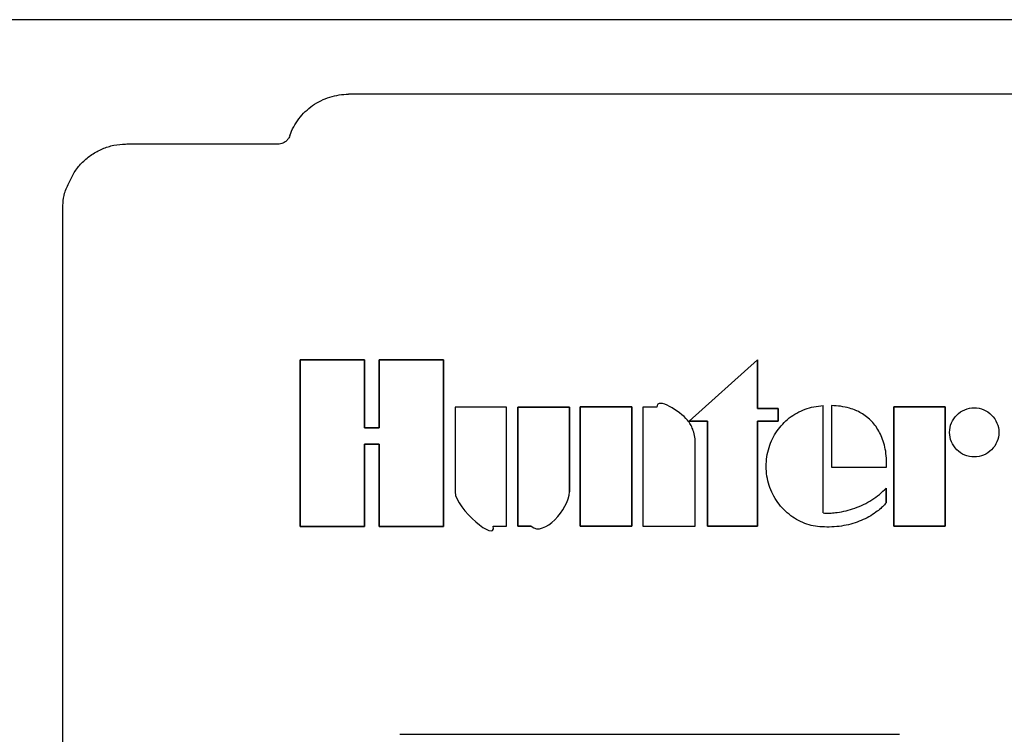
# Model space of a CAD drawing. Units: inches. Extents: x -53 to 3.4, y -15.9 to 44.1.
# Drawn here: x -36.3 to -31.9, y 40.7 to 43.8 of the extents above; entities that cross this region are included whole.
import ezdxf

# ---------------------------------------------------------------- set-up
doc = ezdxf.new("R2010")
doc.units = ezdxf.units.IN
doc.header["$MEASUREMENT"] = 0
doc.layers.add('0hunter-product thin', color=4, linetype='Continuous', lineweight=0)
for name, color, linetype in [('HI Deatil 1', 2, 'Continuous'), ('HI Deatil 2', 1, 'Continuous'), ('HI Detail 3', 249, 'Continuous'), ('HI Product Outline', 5, 'Continuous')]:
    doc.layers.add(name, color=color, linetype=linetype)

msp = doc.modelspace()

# ---------------------------------------------------------------- linework, layer by layer
at = {"layer": '0hunter-product thin'}
msp.add_open_spline([(-35.7972, 43.267), (-35.7979, 43.267), (-35.799, 43.2671), (-35.8003, 43.2671), (-35.8012, 43.2672), (-35.8019, 43.2673), (-35.8025, 43.2673), (-35.8029, 43.2674), (-35.8031, 43.2675), (-35.8032, 43.2675), (-35.8032, 43.2675)], degree=3, knots=[0, 0, 0, 0, 0.002125256, 0.003097453, 0.00397301, 0.0047248, 0.00532601, 0.005750859, 0.005890376, 0.005980129, 0.005980129, 0.005980129, 0.005980129], dxfattribs=at)
at = {"layer": 'HI Deatil 1'}
for p, q in [((-31.4559, 43.4864), (-34.8236, 43.4864)), ((-35.1335, 43.267), (-35.7972, 43.267)), ((-36.079, 31.1761), (-36.079, 42.9661))]:
    msp.add_line(p, q, dxfattribs=at)
for points, knots in [([(-35.0819, 43.305), (-35.0725, 43.3312), (-35.0454, 43.3812), (-34.9841, 43.4401), (-34.9078, 43.4778), (-34.8515, 43.4864), (-34.8236, 43.4864)], [0, 0, 0, 0, 0.0836305, 0.1673541, 0.2511684, 0.3350382, 0.3350382, 0.3350382, 0.3350382]), ([(-35.0819, 43.305), (-35.0831, 43.3013), (-35.0864, 43.2941), (-35.0934, 43.2847), (-35.102, 43.2769), (-35.1119, 43.2713), (-35.1225, 43.2678), (-35.1299, 43.267), (-35.1335, 43.267)], [0, 0, 0, 0, 0.01176423, 0.02340746, 0.03492702, 0.04628647, 0.05741788, 0.0683007, 0.0683007, 0.0683007, 0.0683007]), ([(-36.079, 42.9661), (-36.0788, 42.9947), (-36.079, 43.0429), (-36.0502, 43.1012), (-36.0269, 43.149), (-35.9929, 43.1895), (-35.9523, 43.2231), (-35.9058, 43.2481), (-35.8555, 43.2637), (-35.8206, 43.2674), (-35.8032, 43.2675)], [0, 0, 0, 0, 0.0856855, 0.1403241, 0.1927209, 0.2451469, 0.2975729, 0.3499696, 0.4023123, 0.4545841, 0.4545841, 0.4545841, 0.4545841])]:
    msp.add_open_spline(points, degree=3, knots=knots, dxfattribs=at)
at = {"layer": 'HI Deatil 2'}
msp.add_line((-34.5985, 40.6762), (-32.4046, 40.6762), dxfattribs=at)
at = {"layer": 'HI Detail 3'}
for p, q in [((-35.0367, 42.3207), (-34.7533, 42.3207)), ((-34.7533, 42.3207), (-35.0367, 42.3207)), ((-35.0367, 41.5888), (-35.0367, 42.3207)), ((-35.0367, 42.3207), (-35.0367, 41.5888)), ((-34.7534, 42.0219), (-34.7533, 42.3207)), ((-34.7533, 42.3207), (-34.7534, 42.0219)), ((-34.6901, 42.3207), (-34.4067, 42.3207)), ((-34.4067, 42.3207), (-34.6901, 42.3207)), ((-34.6901, 42.0219), (-34.6901, 42.3207)), ((-34.6901, 42.3207), (-34.6901, 42.0219)), ((-34.4067, 41.5888), (-34.4067, 42.3207)), ((-34.4067, 42.3207), (-34.4067, 41.5888)), ((-33.3285, 42.0503), (-33.0285, 42.3199)), ((-33.0285, 42.3199), (-33.3285, 42.0503)), ((-33.0285, 42.1064), (-33.0285, 42.3199)), ((-33.0285, 42.3199), (-33.0285, 42.1064)), ((-34.1296, 42.1119), (-34.3564, 42.1119)), ((-34.1296, 42.1119), (-34.3564, 42.1119)), ((-34.3564, 42.1119), (-34.3564, 41.74)), ((-34.3564, 42.1119), (-34.3564, 41.74)), ((-34.1296, 41.5894), (-34.1296, 42.1119)), ((-34.1296, 41.5894), (-34.1296, 42.1119)), ((-34.0808, 42.1119), (-33.854, 42.1119)), ((-33.854, 42.1119), (-34.0808, 42.1119)), ((-34.0808, 41.5894), (-34.0808, 42.1119)), ((-34.0808, 42.1119), (-34.0808, 41.5894)), ((-33.854, 41.74), (-33.854, 42.1119)), ((-33.854, 42.1119), (-33.854, 41.74)), ((-33.807, 42.114), (-33.5803, 42.114)), ((-33.5803, 42.114), (-33.807, 42.114)), ((-33.807, 41.5895), (-33.807, 42.114)), ((-33.807, 42.114), (-33.807, 41.5895)), ((-33.5803, 41.5895), (-33.5803, 42.114)), ((-33.5803, 42.114), (-33.5803, 41.5895)), ((-33.4706, 42.1119), (-33.5322, 42.1119)), ((-33.4706, 42.1119), (-33.5322, 42.1119)), ((-33.5322, 42.1119), (-33.5322, 41.5894)), ((-33.5322, 42.1119), (-33.5322, 41.5894)), ((-33.0285, 42.1064), (-32.9378, 42.1064)), ((-32.9378, 42.1064), (-33.0285, 42.1064)), ((-32.9378, 42.0503), (-32.9378, 42.1064)), ((-32.9378, 42.1064), (-32.9378, 42.0503)), ((-32.7396, 41.648), (-32.7396, 42.1192)), ((-32.7025, 42.1192), (-32.7025, 41.8492)), ((-32.7025, 42.1192), (-32.7025, 41.8492)), ((-32.4285, 42.1139), (-32.2036, 42.1139)), ((-32.2036, 42.1139), (-32.4285, 42.1139)), ((-32.4285, 41.5895), (-32.4285, 42.1139)), ((-32.4285, 42.1139), (-32.4285, 41.5895)), ((-32.2036, 41.5895), (-32.2036, 42.1139)), ((-32.2036, 42.1139), (-32.2036, 41.5895)), ((-33.3285, 42.0503), (-33.2481, 42.0503)), ((-33.2481, 42.0503), (-33.3285, 42.0503)), ((-33.2481, 41.5894), (-33.2481, 42.0503)), ((-33.2481, 42.0503), (-33.2481, 41.5894)), ((-33.0285, 42.0503), (-32.9378, 42.0503)), ((-32.9378, 42.0503), (-33.0285, 42.0503)), ((-33.0285, 41.5894), (-33.0285, 42.0503)), ((-33.0285, 42.0503), (-33.0285, 41.5894)), ((-34.7534, 42.0219), (-34.6901, 42.0219)), ((-34.6901, 42.0219), (-34.7534, 42.0219)), ((-34.7533, 41.9493), (-34.6901, 41.9493)), ((-34.6901, 41.9493), (-34.7533, 41.9493)), ((-34.7533, 41.5888), (-34.7533, 41.9493)), ((-34.7533, 41.9493), (-34.7533, 41.5888)), ((-34.6901, 41.5888), (-34.6901, 41.9493)), ((-34.6901, 41.9493), (-34.6901, 41.5888)), ((-33.3011, 41.5894), (-33.3011, 41.9596)), ((-33.3011, 41.5894), (-33.3011, 41.9596)), ((-32.7025, 41.8492), (-32.4611, 41.8492)), ((-32.7025, 41.8492), (-32.4611, 41.8492)), ((-32.4628, 41.6925), (-32.4628, 41.7572)), ((-32.4628, 41.7572), (-32.4628, 41.6925)), ((-35.0367, 41.5888), (-34.7533, 41.5888)), ((-34.7533, 41.5888), (-35.0367, 41.5888)), ((-34.6901, 41.5888), (-34.4067, 41.5888)), ((-34.4067, 41.5888), (-34.6901, 41.5888)), ((-34.1882, 41.5894), (-34.1296, 41.5894)), ((-34.1882, 41.5894), (-34.1296, 41.5894)), ((-34.0808, 41.5894), (-34.0218, 41.5894)), ((-34.0218, 41.5894), (-34.0808, 41.5894)), ((-33.807, 41.5895), (-33.5803, 41.5895)), ((-33.5803, 41.5895), (-33.807, 41.5895)), ((-33.5322, 41.5894), (-33.3011, 41.5894)), ((-33.5322, 41.5894), (-33.3011, 41.5894)), ((-33.2481, 41.5894), (-33.0285, 41.5894)), ((-33.0285, 41.5894), (-33.2481, 41.5894)), ((-32.4285, 41.5895), (-32.2036, 41.5895)), ((-32.2036, 41.5895), (-32.4285, 41.5895))]:
    msp.add_line(p, q, dxfattribs=at)
for points in [[(-33.3359, 42.056), (-33.3675, 42.093), (-33.468, 42.1605), (-33.4706, 42.1119)], [(-32.8881, 42.065, -3.6247), (-32.8777, 42.073, -3.6247), (-32.8667, 42.0802, -3.6247), (-32.8553, 42.0866, -3.6247)], [(-32.8553, 42.0866, -3.6247), (-32.8437, 42.093, -3.6247), (-32.8316, 42.0985, -3.6247), (-32.8192, 42.1031, -3.6247)], [(-32.8192, 42.1031, -3.6247), (-32.7938, 42.1124, -3.6247), (-32.7667, 42.1178, -3.6247), (-32.7396, 42.1192, -3.6247)], [(-32.6241, 42.1079, -3.6247), (-32.6495, 42.1152, -3.6247), (-32.6761, 42.1186, -3.6247), (-32.7025, 42.1192, -3.6247)], [(-32.5953, 42.0976, -3.6247), (-32.6047, 42.1016, -3.6247), (-32.6143, 42.105, -3.6247), (-32.6241, 42.1079, -3.6247)], [(-32.5912, 42.0958, -3.6247), (-32.5926, 42.0964, -3.6247), (-32.5939, 42.097, -3.6247), (-32.5953, 42.0976, -3.6247)], [(-32.5663, 42.0824, -3.6247), (-32.5743, 42.0874, -3.6247), (-32.5826, 42.0919, -3.6247), (-32.5912, 42.0958, -3.6247)], [(-32.5439, 42.0663, -3.6247), (-32.551, 42.0722, -3.6247), (-32.5585, 42.0775, -3.6247), (-32.5663, 42.0824, -3.6247)], [(-32.1762, 42.043, -3.6247), (-32.1708, 42.0559, -3.6247), (-32.1627, 42.0679, -3.6247), (-32.1528, 42.0778, -3.6247)], [(-32.1528, 42.0778, -3.6247), (-32.1429, 42.0878, -3.6247), (-32.1307, 42.0959, -3.6247), (-32.1177, 42.1013, -3.6247)], [(-32.1177, 42.1013, -3.6247), (-32.1046, 42.1067, -3.6247), (-32.0903, 42.1095, -3.6247), (-32.0762, 42.1095, -3.6247)], [(-32.0762, 42.1095, -3.6247), (-32.062, 42.1095, -3.6247), (-32.0476, 42.1066, -3.6247), (-32.0345, 42.1012, -3.6247)], [(-32.0345, 42.1012, -3.6247), (-32.0215, 42.0958, -3.6247), (-32.0094, 42.0877, -3.6247), (-31.9995, 42.0778, -3.6247)], [(-31.9995, 42.0778, -3.6247), (-31.9896, 42.0679, -3.6247), (-31.9814, 42.0558, -3.6247), (-31.9761, 42.0428, -3.6247)], [(-33.3219, 42.0362, -3.6247), (-33.3259, 42.0431, -3.6247), (-33.3306, 42.0497, -3.6247), (-33.3358, 42.0558, -3.6247)], [(-33.3121, 42.0156, -3.6247), (-33.3148, 42.0227, -3.6247), (-33.3181, 42.0296, -3.6247), (-33.3219, 42.0362, -3.6247)], [(-32.9421, 42.0079, -3.6247), (-32.9346, 42.0187, -3.6247), (-32.9263, 42.0289, -3.6247), (-32.9173, 42.0384, -3.6247)], [(-32.9173, 42.0384, -3.6247), (-32.9083, 42.048, -3.6247), (-32.8985, 42.0569, -3.6247), (-32.8881, 42.065, -3.6247)], [(-32.5414, 42.0642, -3.6247), (-32.5423, 42.0649, -3.6247), (-32.5431, 42.0656, -3.6247), (-32.5439, 42.0663, -3.6247)], [(-32.5216, 42.0447, -3.6247), (-32.5278, 42.0517, -3.6247), (-32.5344, 42.0582, -3.6247), (-32.5414, 42.0642, -3.6247)], [(-32.5031, 42.0206, -3.6247), (-32.5087, 42.0291, -3.6247), (-32.5149, 42.0372, -3.6247), (-32.5216, 42.0447, -3.6247)], [(-32.1844, 42.0017, -3.6247), (-32.1844, 42.0158, -3.6247), (-32.1816, 42.0301, -3.6247), (-32.1762, 42.043, -3.6247)], [(-31.9761, 42.0428, -3.6247), (-31.9707, 42.0299, -3.6247), (-31.9679, 42.0157, -3.6247), (-31.9679, 42.0017, -3.6247)], [(-33.3011, 41.9596, -3.6247), (-33.302, 41.9786, -3.6247), (-33.3054, 41.9978, -3.6247), (-33.3121, 42.0156, -3.6247)], [(-32.9622, 41.9735, -3.6247), (-32.9564, 41.9855, -3.6247), (-32.9497, 41.997, -3.6247), (-32.9421, 42.0079, -3.6247)], [(-32.4881, 41.9941, -3.6247), (-32.4925, 42.0032, -3.6247), (-32.4975, 42.0121, -3.6247), (-32.5031, 42.0206, -3.6247)], [(-32.4756, 41.963, -3.6247), (-32.4791, 41.9736, -3.6247), (-32.4833, 41.984, -3.6247), (-32.4881, 41.9941, -3.6247)], [(-32.1763, 41.9606, -3.6247), (-32.1816, 41.9735, -3.6247), (-32.1844, 41.9878, -3.6247), (-32.1844, 42.0017, -3.6247)], [(-31.9679, 42.0017, -3.6247), (-31.9679, 41.9877, -3.6247), (-31.9707, 41.9734, -3.6247), (-31.9761, 41.9604, -3.6247)], [(-32.9771, 41.9358, -3.6247), (-32.9731, 41.9487, -3.6247), (-32.9681, 41.9614, -3.6247), (-32.9622, 41.9735, -3.6247)], [(-32.4667, 41.9285, -3.6247), (-32.469, 41.9401, -3.6247), (-32.4719, 41.9517, -3.6247), (-32.4756, 41.963, -3.6247)], [(-32.1528, 41.9256, -3.6247), (-32.1628, 41.9356, -3.6247), (-32.1709, 41.9477, -3.6247), (-32.1763, 41.9606, -3.6247)], [(-31.9761, 41.9604, -3.6247), (-31.9815, 41.9475, -3.6247), (-31.9896, 41.9355, -3.6247), (-31.9995, 41.9256, -3.6247)], [(-32.9896, 41.8522, -3.6247), (-32.9896, 41.8804, -3.6247), (-32.9855, 41.9089, -3.6247), (-32.9771, 41.9358, -3.6247)], [(-32.4611, 41.8492, -3.6247), (-32.46, 41.8757, -3.6247), (-32.4616, 41.9025, -3.6247), (-32.4667, 41.9285, -3.6247)], [(-32.1179, 41.9022, -3.6247), (-32.1308, 41.9076, -3.6247), (-32.1429, 41.9157, -3.6247), (-32.1528, 41.9256, -3.6247)], [(-31.9995, 41.9256, -3.6247), (-32.0095, 41.9157, -3.6247), (-32.0217, 41.9075, -3.6247), (-32.0347, 41.9021, -3.6247)], [(-32.0762, 41.894, -3.6247), (-32.0904, 41.894, -3.6247), (-32.1048, 41.8968, -3.6247), (-32.1179, 41.9022, -3.6247)], [(-32.0347, 41.9021, -3.6247), (-32.0477, 41.8968, -3.6247), (-32.0621, 41.894, -3.6247), (-32.0762, 41.894, -3.6247)], [(-32.9766, 41.7691, -3.6247), (-32.9852, 41.7958, -3.6247), (-32.9896, 41.8242, -3.6247), (-32.9896, 41.8522, -3.6247)], [(-34.3564, 41.74), (-34.3529, 41.6648), (-34.1735, 41.5156), (-34.1882, 41.5894)], [(-34.0218, 41.5894), (-33.964, 41.5412), (-33.8573, 41.6649), (-33.854, 41.74)], [(-32.9391, 41.6945, -3.6247), (-32.9553, 41.7171, -3.6247), (-32.9681, 41.7426, -3.6247), (-32.9766, 41.7691, -3.6247)], [(-32.5257, 41.7058, -3.6247), (-32.5028, 41.7203, -3.6247), (-32.4815, 41.7376, -3.6247), (-32.4628, 41.7572, -3.6247)], [(-32.8814, 41.6357, -3.6247), (-32.9034, 41.6521, -3.6247), (-32.9231, 41.6722, -3.6247), (-32.9391, 41.6945, -3.6247)], [(-32.6006, 41.6693, -3.6247), (-32.5744, 41.6787, -3.6247), (-32.5491, 41.6909, -3.6247), (-32.5257, 41.7058, -3.6247)], [(-32.4628, 41.6925, -3.6247), (-32.4679, 41.6864, -3.6247), (-32.4734, 41.6806, -3.6247), (-32.4792, 41.6751, -3.6247)], [(-32.7396, 41.648, -3.6247), (-32.732, 41.6473, -3.6247), (-32.7244, 41.647, -3.6247), (-32.7167, 41.6472, -3.6247)], [(-32.7167, 41.6472, -3.6247), (-32.7126, 41.6472, -3.6247), (-32.7086, 41.6474, -3.6247), (-32.7045, 41.6476, -3.6247)], [(-32.7045, 41.6476, -3.6247), (-32.6958, 41.6481, -3.6247), (-32.687, 41.649, -3.6247), (-32.6784, 41.6502, -3.6247)], [(-32.6784, 41.6502, -3.6247), (-32.6519, 41.6538, -3.6247), (-32.6257, 41.6603, -3.6247), (-32.6006, 41.6693, -3.6247)], [(-32.5076, 41.6514, -3.6247), (-32.5275, 41.6368, -3.6247), (-32.5492, 41.6246, -3.6247), (-32.5719, 41.6149, -3.6247)], [(-32.4869, 41.668, -3.6247), (-32.4936, 41.6621, -3.6247), (-32.5005, 41.6566, -3.6247), (-32.5076, 41.6514, -3.6247)], [(-32.4792, 41.6751, -3.6247), (-32.4817, 41.6727, -3.6247), (-32.4843, 41.6703, -3.6247), (-32.4869, 41.668, -3.6247)], [(-32.8109, 41.5989, -3.6247), (-32.836, 41.6073, -3.6247), (-32.8601, 41.6199, -3.6247), (-32.8814, 41.6357, -3.6247)], [(-32.6086, 41.6016, -3.6247), (-32.6216, 41.5977, -3.6247), (-32.6348, 41.5946, -3.6247), (-32.6481, 41.5922, -3.6247)], [(-32.5719, 41.6149, -3.6247), (-32.5839, 41.6098, -3.6247), (-32.5961, 41.6053, -3.6247), (-32.6086, 41.6016, -3.6247)], [(-32.7735, 41.5896, -3.6247), (-32.7862, 41.5917, -3.6247), (-32.7987, 41.5948, -3.6247), (-32.8109, 41.5989, -3.6247)], [(-32.7341, 41.5864, -3.6247), (-32.7473, 41.5864, -3.6247), (-32.7605, 41.5875, -3.6247), (-32.7735, 41.5896, -3.6247)], [(-32.6481, 41.5922, -3.6247), (-32.6764, 41.5871, -3.6247), (-32.7054, 41.5853, -3.6247), (-32.7341, 41.5864, -3.6247)]]:
    msp.add_open_spline(points, degree=3, dxfattribs=at)
at = {"layer": 'HI Product Outline'}
msp.add_line((-19.8283, 43.8134), (-36.5346, 43.8134), dxfattribs=at)

doc.saveas('drawing.dxf')
